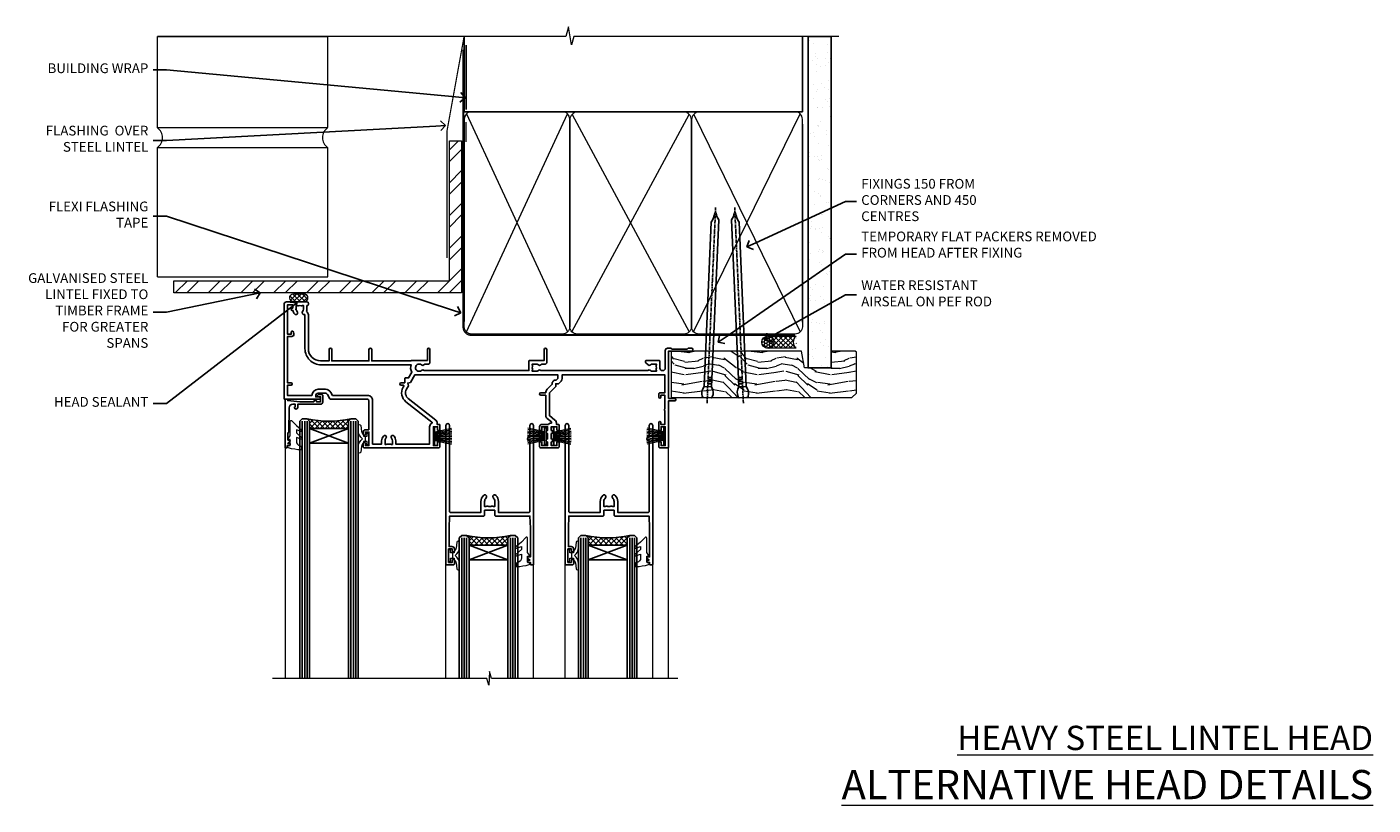
# Model space of a CAD drawing. Extents: x 2262 to 244317, y 27721 to 30541.
# Drawn here: x 7691 to 8244, y 29506 to 29825 of the extents above; entities that cross this region are included whole.
import ezdxf
from ezdxf import colors
from ezdxf.entities.mleader import LeaderData, LeaderLine
from ezdxf.math import Vec2, Vec3

# ---------------------------------------------------------------- set-up
doc = ezdxf.new("R2010")
doc.units = 0
doc.linetypes.add('CENTER', pattern=[2, 1.25, -0.25, 0.25, -0.25])
doc.linetypes.add('Dashed', pattern=[564.444447, 282.222223, -282.222223])
doc.layers.add('Aluminium Systems Ltd Joinery Detail', color=7, linetype='Continuous')
doc.layers.add('Aluminium Systems Ltd Notes', color=7, linetype='Continuous')
doc.layers.add('HARDWARE', color=8, linetype='Continuous', lineweight=5)
doc.styles.add('ASL TXT 50', font='romans.shx', dxfattribs={"height": 100})
doc.styles.get("Standard").update_dxf_attribs({"font": 'arial.ttf'})

# ---------------------------------------------------------------- blocks, each defined once
blk = doc.blocks.new('10P302')
blk.add_lwpolyline([(-5.25, 46.9, -0.414214), (-5.45, 47.1), (-5.45, 47.21, -0.211645), (-5.38, 47.36), (-4.45, 48.21), (-4.45, 48.25), (-5.25, 48.25, -0.414214), (-5.45, 48.45), (-5.45, 48.95, -0.414214), (-5.25, 49.15), (-4.25, 49.15), (-4.25, 49.95, -0.414214), (-4.05, 50.15), (-3.15, 50.15, -0.414214), (-2.95, 49.95), (-2.95, -7.1, -1), (-4.45, -7.1), (-4.45, -4.7, -0.57735), (-4.45, -4), (-4.45, -2.35), (-4.75, -2.35, -1), (-4.75, -0.95), (-4.45, -0.95), (-4.45, 28.15, 0.414214), (-4.95, 28.65), (-17.35, 28.65), (-17.35, 24.15, -0.197653), (-18.39, 21.62, -1), (-19.46, 22.67, 0.197653), (-18.85, 24.15), (-18.85, 26.25), (-19.37, 26.25, -0.308127), (-20.15, 26.09, 0.199116), (-21.75, 26.09, -0.308127), (-22.53, 26.25), (-23.05, 26.25), (-23.05, 24.15, 0.197653), (-22.44, 22.67, -1), (-23.51, 21.62, -0.197653), (-24.55, 24.15), (-24.55, 28.65), (-36.95, 28.65, 0.414214), (-37.45, 28.15), (-37.45, -4, -0.57735), (-37.45, -4.7), (-37.45, -7.1, -1), (-38.95, -7.1), (-38.95, 49.85, -0.414214), (-38.65, 50.15), (-35.95, 50.15, -0.414214), (-35.45, 49.65), (-35.45, 48.35, -1), (-36.35, 48.35), (-36.35, 49.15), (-37.85, 49.15), (-37.85, 43.65), (-36.35, 43.65), (-36.35, 44.45, -1), (-35.45, 44.45), (-35.45, 43.65, -0.414214), (-36.45, 42.65), (-37.65, 42.65), (-37.65, 35.15), (-37.45, 30.15), (-23.55, 30.15, -0.414214), (-23.05, 29.65), (-23.05, 27.75), (-18.85, 27.75), (-18.85, 29.65, -0.414214), (-18.35, 30.15), (-4.45, 30.15), (-4.25, 35.15), (-4.25, 46.9)], format="xyb", close=True)
blk = doc.blocks.new('PB69750-4B')
for p, q in [((-1.75, 0.5), (-3.32, 7.32)), ((-1.43, 0.5), (-2.72, 7.38)), ((-1.11, 0.5), (-2.12, 7.43)), ((-0.8, 0.5), (-1.52, 7.46)), ((-0.48, 0.5), (-0.91, 7.49)), ((-0.16, 0.5), (-0.3, 7.5)), ((0.16, 0.5), (0.3, 7.5)), ((0.48, 0.5), (0.91, 7.49)), ((0.8, 0.5), (1.52, 7.46)), ((1.11, 0.5), (2.12, 7.43)), ((1.43, 0.5), (2.72, 7.38)), ((1.75, 0.5), (3.32, 7.32))]:
    blk.add_line(p, q)
blk.add_lwpolyline([(-3.45, 0), (3.45, 0), (3.45, 0.5), (-3.45, 0.5)], close=True)
blk = doc.blocks.new('SH270B')
blk.add_blockref('PB69750-4B', (0, 0))
blk = doc.blocks.new('10F302-22539')
at = {"transparency": 33554687, "flags": 128}
for points in [[(166.12, -21, -0.198912), (165.91, -20.91), (165.6, -20.6), (159.4, -20.6), (159.09, -20.91, -0.198912), (158.88, -21), (157.6, -21, -0.414214), (156.6, -20), (156.6, -12.8, 0.414214), (155.6, -11.8), (155.4, -11.8, 0.414214), (154.4, -12.8), (154.4, -15.7, -0.414214), (154.1, -16), (148.8, -16, -0.414214), (148.5, -15.7), (148.5, -15.41, -0.199518), (148.65, -15.05), (149.55, -14.15, -0.395302), (150.51, -14.13, 0.182676), (151.5, -14.5), (153, -14.5), (153, -14.13, -0.241744), (152.91, -13.5, 0.171573), (152.91, -12.5, -0.241744), (153, -11.87), (153, -11.5), (151.5, -11.5, 0.182676), (150.51, -11.88, -0.421411), (149.51, -11.8), (105.49, -11.8, -0.421411), (104.49, -11.88, 0.182676), (103.5, -11.5), (102, -11.5), (102, -11.87, -0.241744), (102.09, -12.5, 0.171573), (102.09, -13.5, -0.241744), (102, -14.13), (102, -14.5), (103.5, -14.5, 0.182676), (104.49, -14.13, -0.395302), (105.45, -14.15), (105.8, -14.5), (107.4, -14.5, -0.414214), (107.9, -15), (107.9, -20.5, -1), (106.9, -20.5), (106.9, -16), (100.9, -16, -0.414214), (100.6, -15.7), (100.6, -11.8), (57.49, -11.8, -0.421411), (56.49, -11.88, 0.182676), (55.5, -11.5, 1.447009), (56.49, -14.13, -0.395302), (57.45, -14.15), (57.8, -14.5), (59.4, -14.5, -0.414214), (59.9, -15), (59.9, -20.5, -1), (58.9, -20.5), (58.9, -16), (52.4, -16, -0.414214), (52.2, -15.8), (52.2, -15.8), (36, -15.8), (36, -20.45, -1), (34.9, -20.45), (34.9, -15.8), (19.6, -15.8), (19.6, -20.45, -1), (18.5, -20.45), (18.5, -15.8), (15, -15.8, 0.414214), (10, -20.8), (10, -34.68, -0.260614), (9.24, -36.04, -0.084234), (9.4, -37), (9.4, -38.5), (9.5, -38.5, -0.414214), (10, -39), (10, -39.5, -0.414214), (9.5, -40), (1, -40, -0.414214), (0, -39), (0, -0.3, -0.414214), (0.3, 0), (14.5, 0, -1), (14.5, -1), (13, -1), (13, -1.5, 0.414214), (14, -2.5), (16.98, -2.5, 0.267949), (17.85, -2), (18.86, -0.25, -0.267949), (19.29, 0), (34.3, 0, 0.414214), (34.8, 0.5), (34.8, 12.5), (33.5, 12.5, -0.414214), (32.5, 13.5), (32.5, 14.3, -1), (33.4, 14.3), (33.4, 13.5), (34.9, 13.5), (34.9, 19), (33.4, 19), (33.4, 18.2, -1), (32.5, 18.2), (32.5, 19.5, -0.414214), (33, 20), (63.5, 20, -0.414214), (64, 19.5), (64, 17.85, -1), (63.1, 17.85), (63.1, 19), (61.4, 19), (61.4, 11.3), (63.1, 11.3), (63.1, 12.45, -1), (64, 12.45), (64, 10.5, -0.414214), (63.8, 10.3), (62.9, 10.3), (62.9, 9.71, -0.230868), (62.32, 8.53), (51.06, -0.27, 0.373885), (50.31, -4.13), (51.14, -5.56), (50.85, -6.66), (51.94, -6.95), (53.7, -10), (112.55, -10), (112.55, -8.59), (111.86, -7.9, -0.5), (110.16, -6.2), (108.09, -4.13, -0.198912), (107.5, -2.71), (107.5, -2.7), (105.5, -2.7, -1), (105.5, -1.7), (107.5, -1.7), (107.5, 6.71, -0.230868), (108.08, 7.9), (109.83, 9.27, 0.691772), (109.66, 9.8, -0.198401), (108.63, 10.3), (106, 10.3, -0.414214), (105, 11.3), (105, 12.45, -1), (105.9, 12.45), (105.9, 11.3), (108.25, 11.3), (108.25, 12.75, -1), (108.25, 14.05), (108.25, 16.25, -1), (108.25, 17.55), (108.25, 19), (105.9, 19), (105.9, 17.85, -1), (105, 17.85), (105, 19.5, -0.414214), (105.5, 20), (112.5, 20, -0.414214), (113, 19.5), (113, 17.85, -1), (112.1, 17.85), (112.1, 19), (109.75, 19), (109.75, 17.55, -1), (109.75, 16.25), (109.75, 14.05, -1), (109.75, 12.75), (109.75, 11.3), (112.1, 11.3), (112.1, 12.45, -1), (113, 12.45), (113, 10.5, -0.414214), (112.8, 10.3), (111.9, 10.3), (111.9, 9.71, -0.230868), (111.32, 8.53), (109, 6.71), (109, -2.22, 0.198912), (109.29, -2.93), (111.64, -5.28), (111.64, -6.41), (112.77, -6.41), (113.81, -7.45, -0.198912), (114.25, -8.51), (114.25, -10), (156.5, -10), (156.5, -2.7), (154.5, -2.7, -0.414214), (154, -2.2), (154, -0.9, -1), (154.8, -0.9), (154.8, -1.7), (156.5, -1.7), (156.5, 3.9, -0.499995), (156.5, 4.7), (156.5, 10.3), (154.8, 10.3), (154.8, 9.5, -1), (154, 9.5), (154, 12.45, -1), (154.9, 12.45), (154.9, 11.3), (156.6, 11.3), (156.6, 19), (154.9, 19), (154.9, 17.85, -1), (154, 17.85), (154, 19.5, -0.414214), (154.5, 20), (157.5, 20, -0.414214), (158, 19.5), (158, 0.6), (160.5, 0.6, -1), (160.5, -0.4), (158, -0.4), (158, -19.8), (167.4, -19.8, -1), (167.4, -21)], [(48.1, -6.8), (49.6, -6.8), (49.6, -8.5, 0.414214), (49.9, -8.8), (51.16, -8.8), (52.52, -11.16, 0.229764), (52.21, -14.2), (15.2, -14.2, 0.414214), (8.6, -20.8), (8.6, -34.68, -0.499277), (8.34, -34.87, 0.750393), (7.63, -36.01, -0.182676), (8, -37), (8, -38.5), (7.63, -38.5, 0.241744), (7, -38.41, -0.171573), (6, -38.41, 0.241744), (5.37, -38.5), (5, -38.5), (5, -37, -0.182676), (5.38, -36.01, 1), (4.33, -35.08, 0.138234), (3.64, -36.5), (3.4, -36.5, 1), (3.4, -37.5), (3.6, -37.5), (3.6, -38.8), (1.4, -38.8), (1.4, -26.8), (3.02, -26.8), (2.91, -27.41, 1), (3.89, -27.59), (4.02, -26.86, 0.466308), (3.13, -25.8), (1.4, -25.8), (1.4, -6.8), (2.9, -6.8, 1), (2.9, -5.8), (1.4, -5.8), (1.4, -1.6), (11.4, -1.6, 0.40299), (14, -4.1), (16.98, -4.1, 0.267949), (19.23, -2.8), (19.92, -1.6), (34.3, -1.6, 0.414214), (36.4, 0.5), (36.4, 18.4), (40.1, 18.4), (40.1, 17, 0.182676), (40.83, 15.08, 1), (41.88, 16.01, -0.182676), (41.5, 17), (41.5, 18.5), (41.87, 18.5, 0.241744), (42.5, 18.41, -0.171573), (43.5, 18.41, 0.241744), (44.13, 18.5), (44.5, 18.5), (44.5, 17, -0.182676), (44.13, 16.01, 1), (45.18, 15.08, 0.182676), (45.9, 17), (45.9, 18.4), (59.8, 18.4), (59.8, 11.3, 0.289788), (60.71, 9.85, -0.557988), (60.77, 9.35), (50.08, 0.99, 0.373885), (48.93, -4.93), (49.17, -5.35, -0.57735), (48.91, -5.8), (48.1, -5.8, 1)]]:
    blk.add_lwpolyline(points, format="xyb", close=True, dxfattribs=at)
blk = doc.blocks.new('BS020-Comp')
blk.add_lwpolyline([(0.4, -0.85), (-0.35, -0.85), (-0.35, -0.36, 0.221673), (-0.44, -0.17, -0.187564), (-1.14, 1.1), (-1.45, 3.52, 0.936585), (-2.45, 3.45), (-2.45, 1.36, 0.241598), (-0.75, -1.95, 0.241598), (-2.45, -5.26), (-2.45, -7.35, 0.936585), (-1.45, -7.42), (-1.14, -5, -0.187564), (-0.44, -3.73, 0.221673), (-0.35, -3.54), (-0.35, -3.05), (0.4, -3.05)], format="xyb", close=True)
blk.add_lwpolyline([(0.4, -3.05), (1.15, -3.05), (1.15, -4.1, 0.414214), (1.4, -4.35), (1.7, -4.35, 0.414214), (1.95, -4.1), (1.95, 0.2, 0.414214), (1.7, 0.45), (1.4, 0.45, 0.414214), (1.15, 0.2), (1.15, -0.85), (0.4, -0.85)], format="xyb")
blk = doc.blocks.new('10B106-22520')
at = {"flags": 128}
blk.add_lwpolyline([(-14, 20.3), (-14, 0.7, 0.414214), (-13.8, 0.5), (-13.2, 0.5, 0.414214), (-13, 0.7), (-13, 1), (-8, 1.5), (-2.2, 1.5), (-2.2, 1.4, 1), (-1.2, 1.4), (-1.2, 1.5), (0.5, 1.5), (0.5, -0.55), (-0.8, -0.55, 0.668179), (-0.94, -0.89), (-0.44, -1.39, 0.198912), (-0.3, -1.45), (1.1, -1.45, 0.414214), (1.4, -1.15), (1.4, 1.6, 0.414214), (0.5, 2.5), (-8.9, 2.5), (-8.9, 3.85, 1), (-10.2, 3.85), (-10.2, 3.75, 0.414214), (-10, 3.55), (-9.9, 3.55), (-9.9, 2.5), (-10.93, 2.5, -0.409237), (-12.43, 3.97), (-12.6, 14.05, 0.409237), (-12.8, 14.25), (-12.9, 14.25), (-12.9, 17.25), (-12.2, 17.25, 0.414214), (-12, 17.45), (-12, 17.56, 0.211645), (-12.07, 17.71), (-12.9, 18.47), (-12.9, 18.6), (-12.2, 18.6, 0.414214), (-12, 18.8), (-12, 19.3, 0.414214), (-12.2, 19.5), (-13.2, 19.5), (-13.2, 20.3, 0.414214), (-13.4, 20.5), (-13.8, 20.5, 0.414214)], format="xyb", close=True, dxfattribs=at)
blk = doc.blocks.new('GW040')
blk.add_lwpolyline([(-0.25, 2.35), (0.2, 2.35), (0.2, -0.2), (-0.35, -0.2, 0.609409), (-0.55, -0.59), (0.2, -1.65), (0.2, -7.52, 0.702362), (0.91, -7.77), (2.76, -5.94), (5.07, -4, 0.8391), (4.73, -3.4), (2.76, -4.12), (2.76, -2.82), (5.07, -0.88, 0.8391), (4.73, -0.28), (2.76, -1), (2.76, 0.58, -0.334595), (4.21, 2.5), (4.66, 2.63, 0.310508), (4.8, 2.8), (4.9, 3.93, 0.452117), (4.69, 4.15, 0.058319), (-0.46, 3.34, 0.336231), (-0.75, 2.95), (-0.75, 2.85, 0.414214)], format="xyb", close=True)
blk = doc.blocks.new('F1 STKW Mitred Head')
h = blk.add_hatch()
h.set_pattern_fill('ANSI37', color=251, scale=12)
h.set_pattern_definition([(45, (12, 1), (-1.06066, 1.06066), []), (135, (12, 1), (-1.06066, -1.06066), [])])
edge = h.paths.add_edge_path()
edge.add_line((-80.83, -33), (-96.83, -33))
edge.add_line((-96.83, -33), (-96.83, -30))
edge.add_line((-96.83, -30), (-97.83, -29))
edge.add_arc((-88.83, 11), 41, 257.3196, 282.6804)
edge.add_line((-79.83, -29), (-80.83, -30))
edge.add_line((-80.83, -30), (-80.83, -33))
h = blk.add_hatch()
h.set_pattern_fill('ANSI37', color=251, scale=12, angle=180)
h.set_pattern_definition([(225, (-23.3328, -77.9441), (1.06066, -1.06066), []), (315, (-23.3328, -77.9441), (1.06066, 1.06066), [])])
edge = h.paths.add_edge_path()
edge.add_line((-31.33, -80.94), (-15.33, -80.94))
edge.add_line((-15.33, -80.94), (-15.33, -77.94))
edge.add_line((-15.33, -77.94), (-14.33, -76.94))
edge.add_arc((-23.33, -36.94), 41, 257.3196, 282.6804, ccw=False)
edge.add_line((-32.33, -76.94), (-31.33, -77.94))
edge.add_line((-31.33, -77.94), (-31.33, -80.94))
h = blk.add_hatch()
h.set_pattern_fill('ANSI37', color=251, scale=12, angle=180)
h.set_pattern_definition([(225, (25.6672, -77.9441), (1.06066, -1.06066), []), (315, (25.6672, -77.9441), (1.06066, 1.06066), [])])
edge = h.paths.add_edge_path()
edge.add_line((17.67, -80.94), (33.67, -80.94))
edge.add_line((33.67, -80.94), (33.67, -77.94))
edge.add_line((33.67, -77.94), (34.67, -76.94))
edge.add_arc((25.67, -36.94), 41, 257.3196, 282.6804, ccw=False)
edge.add_line((16.67, -76.94), (17.67, -77.94))
edge.add_line((17.67, -77.94), (17.67, -80.94))
for p, q in [((-100.83, -30), (-99.83, -29)), ((-100.83, -135.69), (-100.83, -30)), ((-99.83, -29), (-97.83, -29)), ((-97.83, -29), (-96.83, -30)), ((-96.83, -30), (-96.83, -135.69)), ((-80.83, -30), (-79.83, -29)), ((-80.83, -135.69), (-80.83, -30)), ((-79.83, -29), (-77.83, -29)), ((-77.83, -29), (-76.83, -30)), ((-76.83, -30), (-76.83, -135.69)), ((-34.33, -76.94), (-35.33, -77.94)), ((-32.33, -76.94), (-34.33, -76.94)), ((-31.33, -77.94), (-32.33, -76.94)), ((-14.33, -76.94), (-15.33, -77.94)), ((-12.33, -76.94), (-14.33, -76.94)), ((-11.33, -77.94), (-12.33, -76.94)), ((14.67, -76.94), (13.67, -77.94)), ((16.67, -76.94), (14.67, -76.94)), ((17.67, -77.94), (16.67, -76.94)), ((34.67, -76.94), (33.67, -77.94)), ((36.67, -76.94), (34.67, -76.94)), ((37.67, -77.94), (36.67, -76.94)), ((-35.33, -77.94), (-35.33, -135.69)), ((-31.33, -135.69), (-31.33, -77.94)), ((-15.33, -77.94), (-15.33, -135.69)), ((-11.33, -135.69), (-11.33, -77.94)), ((13.67, -77.94), (13.67, -135.69)), ((17.67, -135.69), (17.67, -77.94)), ((33.67, -77.94), (33.67, -135.69)), ((37.67, -135.69), (37.67, -77.94))]:
    blk.add_line(p, q)
at = {"color": 4}
for p, q in [((-99.83, -30), (-99.83, -135.69)), ((-98.83, -30), (-98.83, -135.69)), ((-97.83, -30), (-97.83, -135.69)), ((-79.83, -30), (-79.83, -135.69)), ((-78.83, -30), (-78.83, -135.69)), ((-77.83, -30), (-77.83, -135.69)), ((-34.33, -77.94), (-34.33, -135.69)), ((-33.33, -77.94), (-33.33, -135.69)), ((-32.33, -77.94), (-32.33, -135.69)), ((-14.33, -77.94), (-14.33, -135.69)), ((-13.33, -77.94), (-13.33, -135.69)), ((-12.33, -77.94), (-12.33, -135.69)), ((14.67, -77.94), (14.67, -135.69)), ((15.67, -77.94), (15.67, -135.69)), ((16.67, -77.94), (16.67, -135.69)), ((34.67, -77.94), (34.67, -135.69)), ((35.67, -77.94), (35.67, -135.69)), ((36.67, -77.94), (36.67, -135.69))]:
    blk.add_line(p, q, dxfattribs=at)
at = {"color": 251}
for p, q in [((-96.83, -39), (-80.83, -33)), ((-80.83, -39), (-96.83, -33)), ((-15.33, -86.94), (-31.33, -80.94)), ((-31.33, -86.94), (-15.33, -80.94)), ((33.67, -86.94), (17.67, -80.94)), ((17.67, -86.94), (33.67, -80.94))]:
    blk.add_line(p, q, dxfattribs=at)
for points in [[(-96.83, -33), (-80.83, -33), (-80.83, -39), (-96.83, -39)], [(-15.33, -80.94), (-31.33, -80.94), (-31.33, -86.94), (-15.33, -86.94)], [(33.67, -80.94), (17.67, -80.94), (17.67, -86.94), (33.67, -86.94)]]:
    blk.add_lwpolyline(points, close=True)
for centre in [(-88.83, 11), (-23.33, -36.94), (25.67, -36.94)]:
    blk.add_arc(centre, 41, 257.3196, 282.6804)
at = {"layer": 'Aluminium Systems Ltd Joinery Detail', "linetype": 'Continuous', "lineweight": 5}
for p, q in [((-106.83, -40.8), (-106.83, -135.69)), ((50.67, -135.69), (50.67, -40.5)), ((-40.83, -135.69), (-40.83, -88.7)), ((-4.83, -135.69), (-4.83, -88.8)), ((8.17, -135.69), (8.17, -88.7)), ((44.17, -135.69), (44.17, -88.63))]:
    blk.add_line(p, q, dxfattribs=at)
blk.add_lwpolyline([(54.51, -135.69), (54.51, -135.69), (-22.05, -135.69), (-22.91, -132.83), (-23.16, -138.46), (-24.07, -135.69), (-112.14, -135.69)], dxfattribs=at)
at = {"color": 8, "transparency": 33554687, "xscale": -1, "rotation": 180}
blk.add_blockref('10F302-22539', (-107.33, -21), dxfattribs=at)
at = {"xscale": -1, "rotation": 180}
blk.add_blockref('10B106-22520', (-92.83, -20.5), dxfattribs=at)
at = {"transparency": 33554687, "xscale": -1, "rotation": 180}
for p in [(-1.88, -38.85), (47.12, -38.85)]:
    blk.add_blockref('10P302', p, dxfattribs=at)
at = {"layer": 'HARDWARE', "xscale": -1, "rotation": 180}
for name, p in [('GW040', (-105.03, -37.65)), ('BS020-Comp', (-74.38, -39.2))]:
    blk.add_blockref(name, p, dxfattribs=at)
at = {"layer": 'HARDWARE', "transparency": 33554687}
for name, p, rotation in [('SH270B', (-45.83, -36.15), 270), ('SH270B', (3.17, -36.15), 270), ('BS020-Comp', (-37.78, -87.14), 180), ('GW040', (-7.08, -85.59), 180), ('BS020-Comp', (11.22, -87.14), 180), ('GW040', (41.92, -85.59), 180)]:
    blk.add_blockref(name, p, dxfattribs=dict(at, rotation=rotation))
at = {"layer": 'HARDWARE', "transparency": 33554687, "xscale": -1, "rotation": 90}
for p in [(0.17, -36.15), (49.17, -36.15)]:
    blk.add_blockref('SH270B', p, dxfattribs=at)
blk = doc.blocks.new('Heavy Steel Lintel Head')
at = {"layer": 'Aluminium Systems Ltd Joinery Detail', "lineweight": 5, "ltscale": 0.12}
h = blk.add_hatch(dxfattribs=at)
h.set_pattern_fill('STEEL', color=256, scale=3)
h.set_pattern_definition([(45, (-499.74, -617.995), (-6.73519, 6.73519), []), (45, (-499.74, -613.233), (-6.73519, 6.73519), [])])
edge = h.paths.add_edge_path()
edge.add_line((34.41, 5.16), (34.41, 62.46))
edge.add_line((34.41, 62.46), (39.4, 62.46))
edge.add_line((39.4, 62.46), (39.4, 0))
edge.add_line((39.4, 0), (-78.78, 0))
edge.add_line((-78.78, 0), (-78.78, 5))
edge.add_line((-78.78, 5), (34.24, 5))
at = {"layer": 'Aluminium Systems Ltd Joinery Detail', "lineweight": 5}
h = blk.add_hatch(dxfattribs=at)
h.set_pattern_fill('NET', color=256, scale=0.442225, angle=225, style=0)
h.set_pattern_definition([(315, (-1855.5517, 4370.0764), (-0.99282344, -0.99282344), []), (225, (-1855.5517, 4370.0764), (-0.99282344, 0.99282344), [])])
edge = h.paths.add_edge_path()
edge.add_arc((-29.47, -2.01), 1.71, 94.9355, 271.1889)
edge.add_line((-29.44, -3.72), (-24.89, -3.72))
edge.add_arc((-25.77, -2.01), 1.93, 297.2633, 421.8802)
edge.add_line((-24.87, -0.31), (-29.62, -0.31))
blk.add_line((-15.59, 105.31), (-85.55, 105.31, -0.11))
for p, q in [((-85.55, 67.86, -0.11), (-85.55, 105.31, -0.11)), ((-15.59, 67.91), (-15.59, 105.31)), ((-85.55, 67.91, -1.11), (-15.59, 67.91)), ((41.31, 62.1), (41.31, 70.2)), ((-85.55, 6.67, -0.11), (-85.55, 59.74, -0.11)), ((-85.55, 59.74, -1.11), (-15.59, 59.74)), ((-15.59, 6.59), (-15.59, 59.74)), ((-85.55, 6.67, -1.11), (-15.59, 6.67))]:
    blk.add_line(p, q, dxfattribs=at)
at = {"layer": 'Aluminium Systems Ltd Joinery Detail'}
blk.add_line((41.31, 75.35), (41.31, 101.75), dxfattribs=at)
at = {"layer": 'Aluminium Systems Ltd Joinery Detail', "lineweight": 5, "ltscale": 3, "const_width": 0.5}
blk.add_lwpolyline([(33.46, 14.3), (33.46, 66.73), (40.44, 105.31)], dxfattribs=at)
at = {"layer": 'Aluminium Systems Ltd Joinery Detail', "lineweight": 5}
blk.add_lwpolyline([(34.41, 5.16), (34.41, 62.46), (39.4, 62.46), (39.4, 0), (-78.78, 0), (-78.78, 5), (34.24, 5)], dxfattribs=at)
blk.add_lwpolyline([(-24.89, -3.72), (-29.44, -3.72, -0.967828), (-29.62, -0.31), (-24.87, -0.31, -0.614637)], format="xyb", close=True, dxfattribs=at)
for centre, start, end in [((-88.32, 63.81, -0.11), 304.367, 55.633), ((-12.86, 63.81), 124.367, 235.633)]:
    blk.add_arc(centre, 4.9, start, end, dxfattribs=at)
blk = doc.blocks.new('_Open90')
at = {"color": 0, "linetype": 'ByBlock', "lineweight": -2}
for p, q in [((0, 0), (-1, 0)), ((-0.5, 0.5), (0, 0)), ((0, 0), (-0.5, -0.5))]:
    blk.add_line(p, q, dxfattribs=at)
blk = doc.blocks.new('140mm Framing Head')
h = blk.add_hatch()
h.set_pattern_fill('AR-SAND', color=0, scale=0.15)
h.set_pattern_definition([(37.5, (59.409, 87.8324), (-0.24, 7.3412), [0, -5.7912, 0, -6.477, 0, -6.19125]), (7.5, (59.409, 87.832), (6.74285, 10.75238), [0, -3.1242, 0, -5.2197, 0, -2.00025]), (327.5, (54.7225, 87.8324), (11.86489, 0.02156), [0, -1.905, 0, -6.858, 0, -8.9535]), (317.5, (54.723, 87.832), (11.45335, 3.34394), [0, -0.9525, 0, -4.4958, 0, -5.1435])])
h.paths.add_polyline_path([(230.61, 87.86), (221.11, 87.86), (221.11, -47.33), (230.61, -47.33)])
at = {"color": 0, "linetype": 'Dashed'}
blk.add_line((79.91, 57.9), (79.91, 88.77), dxfattribs=at)
for p, q in [((218.81, 57.9, -1), (218.81, 88.77, -1)), ((79.91, 57.9), (218.81, 57.9, -1))]:
    blk.add_line(p, q)
at = {"color": 0}
blk.add_lwpolyline([(230.61, -47.33), (221.11, -47.33), (221.11, 88.77), (230.61, 88.77)], close=True, dxfattribs=at)
at = {"layer": 'Aluminium Systems Ltd Joinery Detail', "lineweight": 5}
for p, q in [((80.8, -32.58), (122.35, 57.01, -1)), ((80.8, 57.01), (122.35, -32.58, -1)), ((124.13, -32.58, -1), (172.32, 56.83, -1)), ((124.16, 56.83, -1), (172.35, -32.58, -1)), ((174.13, -32.58, -1), (217.92, 57.01, -1)), ((174.16, 56.83, -1), (217.92, -32.58, -1))]:
    blk.add_line(p, q, dxfattribs=at)
at = {"layer": 'Aluminium Systems Ltd Joinery Detail', "linetype": 'Continuous', "lineweight": 5, "ltscale": 0.12, "elevation": -1}
blk.add_lwpolyline([(233.74, 88.77), (124.87, 88.77), (123.96, 85.34), (122.7, 92.75), (121.66, 88.77), (13.53, 88.77)], dxfattribs=at)
at = {"layer": 'Aluminium Systems Ltd Joinery Detail', "linetype": 'Dashed', "lineweight": 5, "ltscale": 0.01, "const_width": 0.25, "elevation": -0.75}
blk.add_lwpolyline([(79.77, 88.77), (79.77, -30.43, 0.419605), (82.93, -33.6), (215.77, -33.6)], format="xyb", dxfattribs=at)
at = {"layer": 'Aluminium Systems Ltd Joinery Detail', "linetype": 'CENTER', "lineweight": 5, "ltscale": 3, "const_width": 0.5, "elevation": -0.5}
blk.add_lwpolyline([(79.39, 83.43), (79.39, -30.43, 0.432948), (82.93, -34), (215.77, -34)], format="xyb", dxfattribs=at)
at = {"layer": 'Aluminium Systems Ltd Joinery Detail', "lineweight": 5, "elevation": -1}
for points in [[(123.24, -28.32), (123.24, 54.86, 0.414214), (120.2, 57.9), (82.95, 57.9, 0.414214), (79.91, 54.86), (79.91, -28.32)], [(173.24, -28.53), (173.24, 54.65, 0.368185), (170.2, 57.9), (126.28, 57.9, 0.368185), (123.24, 54.65), (123.24, -28.53)], [(218.81, -28.53), (218.81, 54.86, 0.414214), (215.77, 57.9), (176.28, 57.9, 0.368185), (173.24, 54.65), (173.24, -28.53)], [(123.24, 52.75), (123.24, -30.43, -0.414214), (120.2, -33.47), (82.95, -33.47, -0.414214), (79.91, -30.43), (79.91, 52.75)], [(173.24, 52.75), (173.24, -30.43, -0.414214), (170.2, -33.47), (126.28, -33.47, -0.414214), (123.24, -30.43), (123.24, 52.75)], [(218.81, 52.75), (218.81, -30.43, -0.414214), (215.77, -33.47), (176.28, -33.47, -0.414214), (173.24, -30.43), (173.24, 52.75)]]:
    blk.add_lwpolyline(points, format="xyb", dxfattribs=at)
blk = doc.blocks.new('Nail 75 JH')
at = {"linetype": 'CENTER'}
blk.add_line((0, 2.3), (0, -78.26), dxfattribs=at)
for p, q in [((1.5, -4.49), (-1.5, -4.49)), ((1.5, -5.73), (0.13, -5.73)), ((1.5, -6.6), (0.13, -6.6)), ((1.5, -7.47), (0.13, -7.47)), ((1.5, -8.34), (0.13, -8.34))]:
    blk.add_line(p, q)
blk.add_lwpolyline([(-1.5, -4.49, -0.247527), (-2.06, -0.36, -0.331135), (-1.58, 0), (1.58, 0, -0.331135), (2.06, -0.36, -0.247527), (1.5, -4.49), (1.5, -73.21, 0.124564), (0.28, -75.97), (-0.25, -75.97, 0.101255), (-1.5, -72.05)], format="xyb", close=True)
blk = doc.blocks.new('Brick Veneer F1G Liner Slider head')
at = {"layer": 'Aluminium Systems Ltd Joinery Detail', "lineweight": 5}
h = blk.add_hatch(dxfattribs=at)
h.set_pattern_fill('HONEY', color=256, scale=0.221113, angle=360, style=0)
h.set_pattern_definition([(0, (-462.03066, -268.145), (1.0530483, 0.60797756), [0.7020322, -1.4040644]), (120, (-462.03066, -268.145), (-1.05304816, 0.6079778), [0.7020322, -1.4040644]), (60, (-462.03066, -268.145), (1e-07, 1.21595534), [-1.4040644, 0.7020322])])
edge = h.paths.add_edge_path()
edge.add_arc((52.53, 2.81), 2.5, 180, 360, ccw=False)
edge.add_arc((52.53, 2.81), 2.5, 0, 180, ccw=False)
h = blk.add_hatch(dxfattribs=at)
h.set_pattern_fill('NET', color=256, scale=0.442225, angle=225, style=0)
h.set_pattern_definition([(315, (-1829.4899, 4373.618), (-0.99282344, -0.99282344), []), (225, (-1829.4899, 4373.618), (-0.99282344, 0.99282344), [])])
edge = h.paths.add_edge_path()
edge.add_line((64.13, 5.37), (53.39, 5.38))
edge.add_arc((52.55, 2.91), 2.6, 283.0546, 431.2564, ccw=False)
edge.add_line((53.14, 0.38), (64.18, 0.38))
edge.add_arc((66.08, 2.89), 3.15, 128.1626, 232.8611, ccw=False)
h = blk.add_hatch(dxfattribs=at)
h.set_pattern_fill('WOOD-3', color=256, scale=97.5, angle=30, style=0, pattern_type=2)
h.set_pattern_definition([(4.7636, (1698.4107, -7280.0756), (-330.0000284, -29.999746), [3.61248, -357.63537]), (348.6901, (1702.011, -7279.7756), (120.0000226, -29.999929), [4.58913, -148.38147]), (315, (1706.51, -7280.676), (-3e-14, -30.00001), [3.39411, -39.03228]), (313.1524, (1708.9107, -7283.0756), (420.00008502, -449.99992613), [6.57951, -651.37185]), (347.0054, (1713.4107, -7287.8756), (-270.000023, 59.9999273), [4.00251, -396.24741]), (360, (1717.31, -7288.776), (30, -30), [7.5, -22.5]), (9.4623, (1724.8107, -7288.7756), (-150.0000232, -29.9999442), [3.64965, -178.83321]), (5.7106, (1698.4107, -7288.1756), (-269.9999827, -30.0000394), [3.01497, -298.48131]), (360, (1701.41, -7287.876), (30, -30), [4.5, -25.5]), (331.6992, (1705.9107, -7287.8756), (329.9998536, -180.0002662), [4.42944, -438.51525]), (307.875, (1709.8107, -7289.9756), (-120.00005595, 149.999973), [6.84105, -335.21157]), (320.7106, (1714.0107, -7295.3756), (180.0000192, -149.99998896), [4.26381, -422.11632]), (353.6598, (1717.3107, -7298.0756), (239.9999821, -30.0000474), [5.43324, -266.22831]), (11.8887, (1722.7107, -7298.6756), (-419.99991903, -90.00031606), [5.82495, -576.66969]), (6.7098, (1698.4107, -7297.4756), (270.00002993, 29.99981644), [5.13516, -508.3821]), (356.6335, (1703.5107, -7296.8756), (479.99997966, -30.0003289), [5.10882, -505.77279]), (326.3099, (1708.611, -7297.176), (-59.999987, 30.00004), [5.40834, -102.75822]), (312.5104, (1713.1107, -7300.1756), (299.99972155, -330.0002602), [4.88364, -483.48096]), (345.0686, (1716.4107, -7303.7756), (330.00001605, -89.9999086), [4.65726, -461.06799]), (360, (1720.91, -7304.976), (30, -30), [3.6, -26.4]), (12.9946, (1724.5107, -7304.9756), (270.000023, 59.9999273), [4.00251, -396.24741]), (360, (1707.71, -7274.976), (30, -30), [0, -30]), (136.8476, (1711.9107, -7279.4756), (449.99992613, -420.00008502), [6.57951, -651.37185]), (153.4349, (1707.111, -7304.976), (-29.999975, 30.00004), [2.68329, -64.39875]), (171.8699, (1704.7107, -7303.7756), (-179.9999933, 29.9999807), [4.24263, -207.88938]), (203.1986, (1700.5107, -7303.1756), (-149.999992, -60.0000398), [2.28474, -226.18845]), (333.4349, (1711.911, -7279.476), (29.999975, -30.00004), [3.35409, -63.72795]), (353.2902, (1714.9107, -7280.9756), (-270.00002993, 29.99981644), [5.13516, -508.3821]), (10.1247, (1720.0107, -7281.5756), (509.99996369, 90.00025766), [8.53287, -844.75488]), (10.3048, (1698.4107, -7276.7756), (180.0000288, 29.9998463), [3.35409, -332.05608]), (344.4759, (1701.7107, -7276.1756), (-330.00003074, 89.99993333), [5.60445, -554.84178]), (317.1211, (1707.1107, -7277.6756), (-390.0000238, 359.9999926), [5.7315, -567.41769]), (325.3048, (1711.3107, -7281.5756), (299.99982777, -210.0002583), [4.74342, -469.59822]), (350.5377, (1715.2107, -7284.2756), (150.0000232, -29.9999442), [5.47449, -177.0084]), (6.5819, (1720.6107, -7285.1756), (-510.00004314, -59.99960101), [7.85175, -777.3234]), (8.1301, (1698.4107, -7284.2756), (-179.9999933, -29.9999807), [4.24263, -207.88938]), (348.6901, (1702.611, -7283.6756), (120.0000226, -29.999929), [4.58913, -148.38147]), (317.4896, (1707.1107, -7284.5756), (-330.0002602, 299.99972155), [4.88364, -483.48096]), (315, (1710.71, -7287.876), (-3e-14, -30.00001), [5.51544, -36.91098]), (342.646, (1714.6107, -7291.7756), (-390.00006057, 119.99983507), [5.02893, -497.86272]), (3.3665, (1719.4107, -7293.2756), (-479.99997966, -30.0003289), [5.10882, -505.77279]), (17.1027, (1724.5107, -7292.9756), (300.0000519, 89.9998648), [4.08045, -403.96368]), (8.7462, (1698.4107, -7291.7756), (209.9999801, 30.0001259), [3.94587, -390.64251]), (345.0686, (1702.3107, -7291.1756), (330.00001605, -89.9999086), [4.65726, -461.06799]), (327.9946, (1706.8107, -7292.3756), (-149.9999683, 90.0000332), [5.6604, -277.35906]), (310.1009, (1711.6107, -7295.3756), (-329.9999418, 390.00005789), [7.45185, -737.7327]), (344.0546, (1716.4107, -7301.0756), (-120.0000038, 29.9999967), [4.36806, -214.03524]), (6.009, (1720.6107, -7302.2756), (299.99999253, 29.99997952), [5.7315, -567.41769]), (23.1986, (1726.3107, -7301.6756), (149.999992, 60.0000398), [2.28474, -226.18845]), (9.4623, (1698.4107, -7300.7756), (-150.0000232, -29.9999442), [3.64965, -178.83321]), (349.992, (1702.0107, -7300.1756), (329.99998664, -60.00010416), [5.17881, -512.7015]), (322.5946, (1707.1107, -7301.0756), (389.99977395, -300.00029858), [6.42027, -635.60775]), (330.9454, (1712.2107, -7274.9756), (210.0000115, -120.0000008), [3.08868, -305.78022]), (349.2157, (1714.9107, -7276.4756), (-479.9999851, 90.0000165), [6.41328, -634.91349]), (7.125, (1721.2107, -7277.6756), (-210.0000114, -29.9999485), [7.25604, -234.6117])])
h.paths.add_polyline_path([(88.9, -18.14), (87.02, -19.91), (12.75, -19.91), (12.75, -0.82), (66.31, -0.82), (67.65, -7.7), (78.52, -7.7), (78.52, -0.82), (88.46, -0.82), (88.9, -1.24)])
at = {"layer": 'Aluminium Systems Ltd Joinery Detail', "lineweight": 5, "elevation": -1}
blk.add_lwpolyline([(53.12, 5.38), (64.13, 5.37, 0.491511), (64.18, 0.38), (53.14, 0.38, 0.810102)], format="xyb", close=True, dxfattribs=at)
at = {"layer": 'Aluminium Systems Ltd Joinery Detail', "lineweight": 5}
blk.add_lwpolyline([(88.46, -0.82), (78.52, -0.82), (78.52, -7.7), (67.65, -7.7), (66.31, -0.82), (12.75, -0.82), (12.75, -19.91), (87.02, -19.91), (88.9, -18.14), (88.9, -1.24)], close=True, dxfattribs=at)
at = {"layer": 'Aluminium Systems Ltd Joinery Detail', "lineweight": 5, "ltscale": 0.12}
blk.add_circle((52.53, 2.81, -1), 2.5, dxfattribs=at)
at = {"layer": 'Aluminium Systems Ltd Joinery Detail', "xscale": -1, "rotation": 177.4835772410354}
blk.add_blockref('Nail 75 JH', (27.63, -19.94), dxfattribs=at)
at = {"layer": 'Aluminium Systems Ltd Joinery Detail', "rotation": 182.5164227589646}
blk.add_blockref('Nail 75 JH', (42.36, -19.94), dxfattribs=at)
blk = doc.blocks.new('Heavy Steel Lintel Head Text')
at = {"layer": 'Aluminium Systems Ltd Notes', "color": 3, "lineweight": 5, "ltscale": 0.12}
ml = blk.add_multileader_mtext('Standard', dxfattribs=at)
ml.set_content('BUILDING WRAP', color=3)
ml.set_leader_properties(color=8)
ml.set_arrow_properties(name='OPEN90')
ml.build(insert=Vec2(0, 0))
ml.multileader.update_dxf_attribs({"text_left_attachment_type": 2, "text_right_attachment_type": 2})
ctx = ml.context
ctx.base_point, ctx.plane_origin = Vec3(-135.34, 91.65), Vec3(33.32, 48.3)
ctx.left_attachment, ctx.right_attachment, ctx.text_align_type = 2, 2, 2
notes = []
notes.append((ctx, [(0, (1, 1, 0), (-81.77, 91.65), (-1, 0), 5.51, [(0, [(40.89, 80.21)], 0, [])])]))
ctx.mtext.insert, ctx.mtext.width, ctx.mtext.alignment, ctx.mtext.line_spacing_style, ctx.mtext.flow_direction = Vec3(-89.28, 94.31), 49.8798, 3, 2, 5
ml = blk.add_multileader_mtext('Standard', dxfattribs=at)
ml.set_content('FLASHING  OVER STEEL LINTEL', color=3)
ml.set_leader_properties(color=8)
ml.set_arrow_properties(name='OPEN90')
ml.build(insert=Vec2(0, 0))
ml.multileader.update_dxf_attribs({"text_left_attachment_type": 2, "text_right_attachment_type": 2})
ctx = ml.context
ctx.base_point, ctx.plane_origin = Vec3(-137.64, 62.68), Vec3(-4.98, 37.32)
ctx.left_attachment, ctx.right_attachment, ctx.text_align_type = 2, 2, 2
notes.append((ctx, [(0, (1, 1, 0), (-81.77, 62.68), (-1, 0), 5.51, [(0, [(32.83, 68.79)], 0, [])])]))
ctx.mtext.insert, ctx.mtext.width, ctx.mtext.alignment, ctx.mtext.line_spacing_style, ctx.mtext.flow_direction = Vec3(-89.28, 68.68), 49.8798, 3, 2, 5
ml = blk.add_multileader_mtext('Standard', dxfattribs=at)
ml.set_content('FLEXI FLASHING TAPE', color=3)
ml.set_leader_properties(color=8)
ml.set_arrow_properties(name='OPEN90')
ml.build(insert=Vec2(0, 0))
ml.multileader.update_dxf_attribs({"text_left_attachment_type": 2, "text_right_attachment_type": 2})
ctx = ml.context
ctx.base_point, ctx.plane_origin = Vec3(-135.5, 31.53), Vec3(-27.37, -89.98)
ctx.left_attachment, ctx.right_attachment, ctx.text_align_type = 2, 2, 2
notes.append((ctx, [(0, (1, 1, 0), (-81.77, 31.53), (-1, 0), 5.51, [(0, [(39.07, -8.13)], 0, [])])]))
ctx.mtext.insert, ctx.mtext.width, ctx.mtext.alignment, ctx.mtext.line_spacing_style, ctx.mtext.flow_direction = Vec3(-89.28, 37.53), 49.8798, 3, 2, 5
ml = blk.add_multileader_mtext('Standard', dxfattribs=at)
ml.set_content('GALVANISED STEEL LINTEL FIXED TO TIMBER FRAME FOR GREATER SPANS', color=3)
ml.set_leader_properties(color=8)
ml.set_arrow_properties(name='OPEN90')
ml.build(insert=Vec2(0, 0))
ml.multileader.update_dxf_attribs({"text_left_attachment_type": 2, "text_right_attachment_type": 2})
ctx = ml.context
ctx.base_point, ctx.plane_origin = Vec3(-139.18, -7.89), Vec3(-27.37, -94.21)
ctx.left_attachment, ctx.right_attachment, ctx.text_align_type = 2, 2, 2
notes.append((ctx, [(0, (1, 1, 0), (-81.77, -7.89), (-1, 0), 5.51, [(0, [(-43.32, 0)], 0, [])])]))
ctx.mtext.insert, ctx.mtext.width, ctx.mtext.alignment, ctx.mtext.line_spacing_style, ctx.mtext.flow_direction = Vec3(-89.28, 8.11), 49.8798, 3, 2, 5
ml = blk.add_multileader_mtext('Standard', dxfattribs=at)
ml.set_content('HEAD SEALANT', color=3)
ml.set_leader_properties(color=8)
ml.set_arrow_properties(name='OPEN90')
ml.build(insert=Vec2(0, 0))
ml.multileader.update_dxf_attribs({"text_left_attachment_type": 2, "text_right_attachment_type": 2})
ctx = ml.context
ctx.base_point, ctx.plane_origin = Vec3(-133.26, -45.45), Vec3(-27.37, -110.07)
ctx.left_attachment, ctx.right_attachment, ctx.text_align_type = 2, 2, 2
notes.append((ctx, [(0, (1, 1, 0), (-81.77, -45.45), (-1, 0), 5.51, [(0, [(-28.26, -4.14)], 0, [])])]))
ctx.mtext.insert, ctx.mtext.width, ctx.mtext.alignment, ctx.mtext.line_spacing_style, ctx.mtext.flow_direction = Vec3(-89.28, -42.78), 49.8798, 3, 2, 5
for ctx, leaders in notes:
    for number, flags, end, landing, length, lines in leaders:
        leader = LeaderData()
        leader.index, (leader.has_last_leader_line, leader.has_dogleg_vector, leader.attachment_direction) = number, flags
        leader.last_leader_point, leader.dogleg_vector, leader.dogleg_length = Vec3(end), Vec3(landing), length
        for number, points, colour, breaks in lines:
            line = LeaderLine()
            line.index, line.vertices, line.color, line.breaks = number, Vec3.list(points), colors.encode_raw_color(colour), breaks
            leader.lines.append(line)
        ctx.leaders.append(leader)
blk = doc.blocks.new('Liner Head Text  F1G')
at = {"layer": 'Aluminium Systems Ltd Notes', "color": 3, "lineweight": 5, "ltscale": 0.12}
ml = blk.add_multileader_mtext('Standard', dxfattribs=at)
ml.set_content('FIXINGS 150 FROM CORNERS AND 450 CENTRES', color=3)
ml.set_leader_properties(color=8)
ml.set_arrow_properties(name='OPEN90')
ml.build(insert=Vec2(0, 0))
ml.multileader.update_dxf_attribs({"text_left_attachment_type": 2, "text_right_attachment_type": 2})
ctx = ml.context
ctx.base_point, ctx.plane_origin = Vec3(14.2, 73, -1), Vec3(-210.37, -58.04, -1)
ctx.left_attachment, ctx.right_attachment = 2, 2
notes = []
notes.append((ctx, [(0, (1, 1, 0), (9.73, 73, -1), (1, 0), 4.46, [(0, [(-30.77, 54.38, -1)], 0, [])])]))
ctx.mtext.insert, ctx.mtext.width, ctx.mtext.line_spacing_style, ctx.mtext.flow_direction = Vec3(16.2, 82.33, -1), 55.1661, 2, 5
ml = blk.add_multileader_mtext('Standard', dxfattribs=at)
ml.set_content('TEMPORARY FLAT PACKERS REMOVED FROM HEAD AFTER FIXING', color=3)
ml.set_leader_properties(color=8)
ml.set_arrow_properties(name='OPEN90')
ml.build(insert=Vec2(0, 0))
ml.multileader.update_dxf_attribs({"text_left_attachment_type": 2, "text_right_attachment_type": 2})
ctx = ml.context
ctx.base_point, ctx.plane_origin = Vec3(14.2, 51.36, -1), Vec3(-133.29, 168.9, -1)
ctx.left_attachment, ctx.right_attachment = 2, 2
notes.append((ctx, [(0, (1, 1, 0), (9.73, 51.36, -1), (1, 0), 4.46, [(0, [(-42.57, 15.22, -1)], 0, [])])]))
ctx.mtext.insert, ctx.mtext.width, ctx.mtext.defined_height, ctx.mtext.line_spacing_style, ctx.mtext.flow_direction = Vec3(16.2, 60.69, -1), 101.6538, 9.45, 2, 5
ml = blk.add_multileader_mtext('Standard', dxfattribs=at)
ml.set_content('WATER RESISTANT\\PAIRSEAL ON PEF ROD', color=3)
ml.set_leader_properties(color=8)
ml.set_arrow_properties(name='OPEN90')
ml.build(insert=Vec2(0, 0))
ml.multileader.update_dxf_attribs({"text_left_attachment_type": 2, "text_right_attachment_type": 2})
ctx = ml.context
ctx.base_point, ctx.plane_origin = Vec3(14.2, 34.65, -1), Vec3(-144.98, 3.25, -1)
ctx.left_attachment, ctx.right_attachment = 2, 2
notes.append((ctx, [(0, (1, 1, 0), (9.73, 34.65, -1), (1, 0), 4.46, [(0, [(-23.32, 16.2, -1)], 0, [])])]))
ctx.mtext.insert, ctx.mtext.width, ctx.mtext.line_spacing_style, ctx.mtext.flow_direction = Vec3(16.2, 40.65, -1), 79.8654, 2, 5
for ctx, leaders in notes:
    for number, flags, end, landing, length, lines in leaders:
        leader = LeaderData()
        leader.index, (leader.has_last_leader_line, leader.has_dogleg_vector, leader.attachment_direction) = number, flags
        leader.last_leader_point, leader.dogleg_vector, leader.dogleg_length = Vec3(end), Vec3(landing), length
        for number, points, colour, breaks in lines:
            line = LeaderLine()
            line.index, line.vertices, line.color, line.breaks = number, Vec3.list(points), colors.encode_raw_color(colour), breaks
            leader.lines.append(line)
        ctx.leaders.append(leader)
blk = doc.blocks.new('FV1 - CC_Brick Veneer')
for name, p in [('140mm Framing Head', (5503, 1053)), ('Heavy Steel Lintel Head', (5542.36, 1036.46))]:
    blk.add_blockref(name, p)
at = {"color": 0}
blk.add_blockref('Brick Veneer F1G Liner Slider head', (5655.09, 1013.37), dxfattribs=at)
at = {"layer": 'Aluminium Systems Ltd Joinery Detail'}
for name, p in [('Heavy Steel Lintel Head Text', (5542.36, 1036.46)), ('F1 STKW Mitred Head', (5616.17, 1013.75, 1))]:
    blk.add_blockref(name, p, dxfattribs=at)
at = {"layer": 'Aluminium Systems Ltd Joinery Detail', "linetype": 'Dashed'}
blk.add_blockref('Liner Head Text  F1G', (5729.78, 1000.97, 1), dxfattribs=at)
at = {"layer": 'Aluminium Systems Ltd Joinery Detail', "lineweight": 5, "width": 553.0825, "attachment_point": 3, "style": 'ASL TXT 50'}
for s, insert, char_height in [('{\\fArial|b0|i0|c0|p34;\\LHEAVY STEEL LINTEL HEAD}', (5956.28, 858.63), 10), ('{\\fArial|b0|i0|c0|p34;\\LALTERNATIVE HEAD DETAILS}', (5956.28, 840.44), 12)]:
    blk.add_mtext(s, dxfattribs=dict(at, insert=insert, char_height=char_height))

msp = doc.modelspace()

# ---------------------------------------------------------------- block references
at = {"color": 0}
msp.add_blockref('FV1 - CC_Brick Veneer', (2287.5, 28679.63), dxfattribs=at)

doc.saveas('drawing.dxf')
